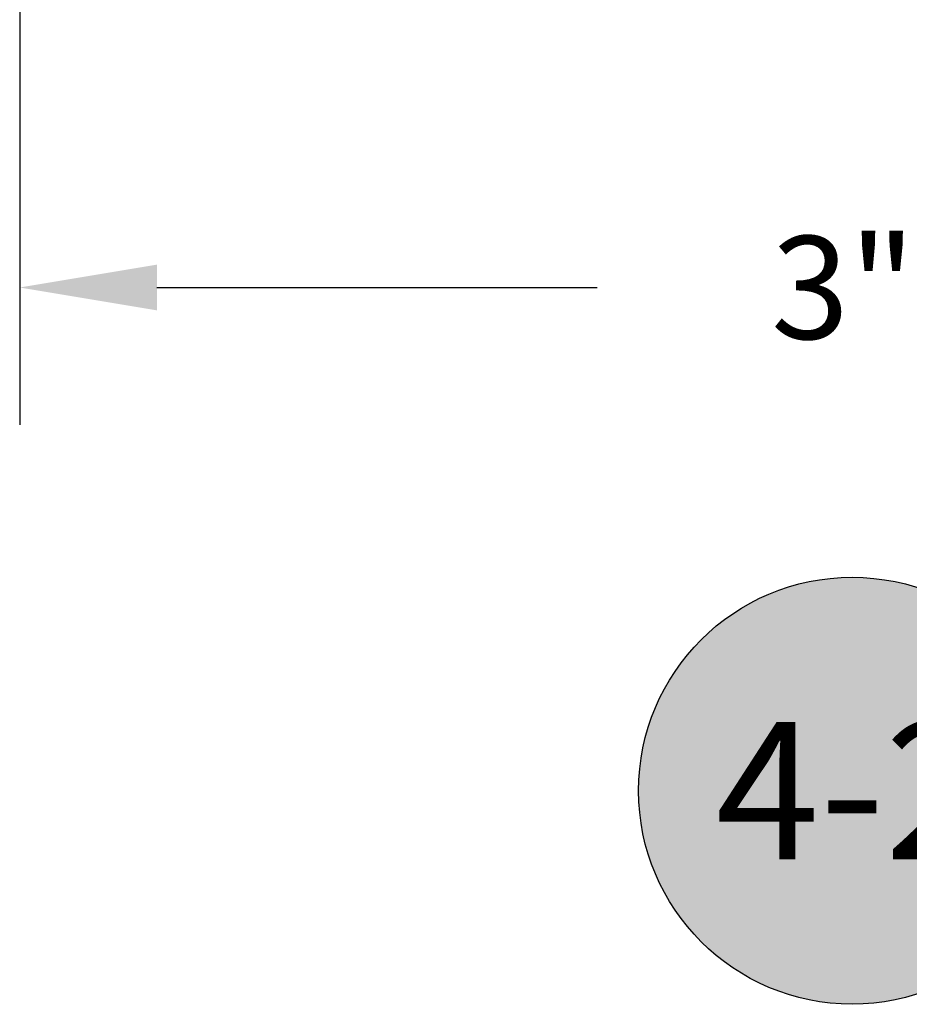
# Model space of a CAD drawing. Units: inches. Extents: x -0.1 to 32.4, y 0 to 43.6.
# Drawn here: x 18.9 to 20.6, y 8.3 to 10.1 of the extents above; entities that cross this region are included whole.
import ezdxf
from ezdxf.enums import TextEntityAlignment as Align

# ---------------------------------------------------------------- set-up
doc = ezdxf.new("R2010")
doc.units = ezdxf.units.IN
doc.header["$LTSCALE"] = 0.5
doc.header["$MEASUREMENT"] = 0
for name, color, linetype in [('Arcadia-Dim', 4, 'Continuous'), ('Arcadia-Shade', 8, 'Continuous'), ('Arcadia-Text', 3, 'Continuous')]:
    doc.layers.add(name, color=color, linetype=linetype)
doc.styles.get("Standard").update_dxf_attribs({"font": 'ARIALN.TTF'})
doc.dimstyles.get("Standard").update_dxf_attribs({"dimscale": 0, "dimtxt": 0.046875, "dimasz": 0.0625, "dimexe": 0.0625, "dimexo": 0.0625, "dimgap": 0.09, "dimtad": 0, "dimtih": 1, "dimtoh": 1, "dimdec": 4, "dimzin": 0, "dimdsep": 46, "dimlunit": 4, "dimtxsty": 'Standard', "dimcen": 0.046875, "dimadec": 0, "dimazin": 0, "dimtfac": 1, "dimtdec": 4, "dimtofl": 0, "dimtmove": 0, "dimatfit": 3, "dimfxl": 1, "dimtolj": 1, "dimtzin": 0, "dimarcsym": 0})

# ---------------------------------------------------------------- blocks, each defined once
blk = doc.blocks.new('*D78')
at = {"layer": 'Arcadia-Dim', "color": 0, "lineweight": -2}
for p, q in [((18.9385, 10.2304), (18.9385, 9.3131)), ((21.9385, 10.2304), (21.9385, 9.3131)), ((19.1885, 9.5631), (19.99, 9.5631)), ((21.6885, 9.5631), (20.887, 9.5631))]:
    blk.add_line(p, q, dxfattribs=at)
at = {"layer": 'Arcadia-Dim', "color": 0, "lineweight": -3}
for points in [[(19.1885, 9.6048), (19.1885, 9.5214), (18.9385, 9.5631)], [(21.6885, 9.6048), (21.6885, 9.5214), (21.9385, 9.5631)]]:
    blk.add_solid(points, dxfattribs=at)
at = {"layer": 'Defpoints', "color": 0, "lineweight": -3}
for p in [(18.9385, 10.4804), (21.9385, 10.4804), (21.9385, 9.5631)]:
    blk.add_point(p, dxfattribs=at)
at = {"layer": 'Arcadia-Dim', "color": 0, "lineweight": -3, "insert": (20.4385, 9.5631), "char_height": 0.1875, "attachment_point": 5}
blk.add_mtext('\\A1;3"', dxfattribs=at)
blk = doc.blocks.new('Keynote')
at = {"layer": 'Arcadia-Shade', "lineweight": -3}
h = blk.add_hatch(color=256, dxfattribs=at)
h.dxf.hatch_style = 1
edge = h.paths.add_edge_path()
edge.add_arc((0, 0), 0.0972, 0, 360)
at = {"layer": 'Defpoints', "lineweight": -3}
blk.add_circle((0, 0), 0.0972, dxfattribs=at)
at = {"layer": 'Arcadia-Text'}
blk.add_attdef('KEYNOTE_BUBBLE', text='', height=0.0625, dxfattribs=at).set_placement((0, 0), align=Align.MIDDLE_CENTER)

msp = doc.modelspace()

# ---------------------------------------------------------------- block references
at = {"layer": 'Arcadia-Text', "lineweight": -3, "xscale": 4, "yscale": 4, "zscale": 4}
msp.add_blockref('Keynote', (20.45434, 8.64666), dxfattribs=at).add_auto_attribs({'KEYNOTE_BUBBLE': '4-2'})

# ---------------------------------------------------------------- dimensions: what is measured, and where the dimension line sits
at = {"layer": 'Arcadia-Dim', "lineweight": -3}
dim = msp.add_linear_dim(base=(21.93851, 9.56309), p1=(18.93851, 10.48037), p2=(21.93851, 10.48037), dimstyle='Standard', override={"dimscale": 4}, dxfattribs=at)
dim.commit()
dim.dimension.update_dxf_attribs({"geometry": '*D78', "text_midpoint": (20.43851, 9.56309)})

doc.saveas('drawing.dxf')
